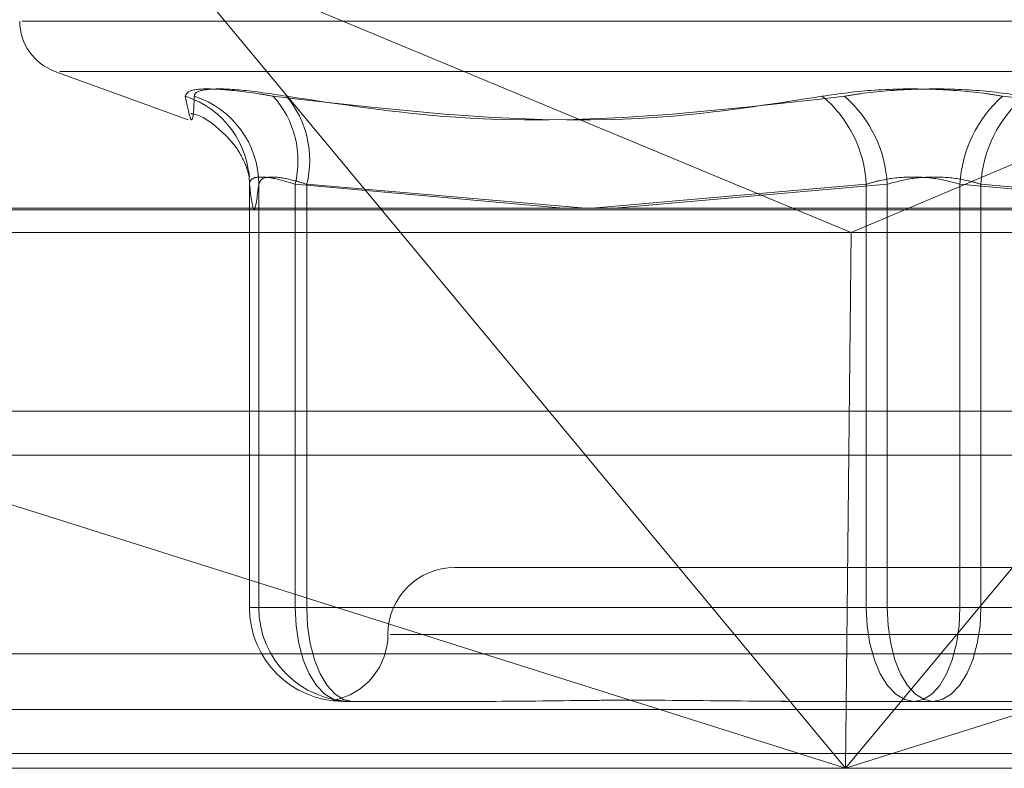
# Model space of a CAD drawing. Units: inches. Extents: x 0 to 23.4, y 0 to 16.5.
# Drawn here: x 3.8 to 3.8, y 3 to 3 of the extents above; entities that cross this region are included whole.
import ezdxf

# ---------------------------------------------------------------- set-up
doc = ezdxf.new("R2010")
doc.units = ezdxf.units.IN
doc.header["$MEASUREMENT"] = 0
doc.linetypes.add('HIDDEN', pattern=[0.07500000000000001, 0.05, -0.025])

msp = doc.modelspace()

# ---------------------------------------------------------------- linework, layer by layer
at = {"color": 7, "linetype": 'HIDDEN', "lineweight": 0}
for p, q in [((3.7730323168, 3.0377751162), (3.8019574182, 3.025734391)), ((3.7730323168, 3.0377751162), (3.8017263733, 3.0032372031)), ((3.8017263733, 3.0032372031), (3.8304204297, 3.0377751162)), ((3.8304204297, 3.0377751162), (3.8019574182, 3.025734391)), ((3.842929094, 3.0346212471), (3.7671370123, 3.0346212471)), ((3.7685183306, 3.0325072029), (3.7741094667, 3.0304721958)), ((3.8412779581, 3.0325072029), (3.7687261729, 3.0325072029)), ((3.776684718, 3.0280710015), (3.7766598143, 3.0283220388)), ((3.7766873399, 3.0277655784), (3.7766873399, 3.0099863595)), ((3.7770793635, 3.0099863595), (3.7770793635, 3.0277655784)), ((3.7786077866, 3.0099863595), (3.7786077866, 3.0277655784)), ((3.7786077866, 3.0277655784), (3.789870685, 3.0267603752)), ((3.7790955368, 3.0277655784), (3.7790955368, 3.0099863595)), ((3.7907975829, 3.0267603752), (3.7790955368, 3.0277655784)), ((3.7910800028, 3.0267603752), (3.8025938686, 3.0277655784)), ((3.8034736424, 3.0277655784), (3.7920266655, 3.0267603752)), ((3.8025938686, 3.0277655784), (3.8025938686, 3.0099863595)), ((3.8034736424, 3.0099863595), (3.8034736424, 3.0277655784)), ((3.8065304886, 3.0099863595), (3.8065304886, 3.0277655784)), ((3.8065304886, 3.0277655784), (3.8179774655, 3.0267603752)), ((3.8074102624, 3.0277655784), (3.8074102624, 3.0099863595)), ((3.8189241282, 3.0267603752), (3.8074102624, 3.0277655784)), ((3.8581569661, 3.0266971221), (3.7484939824, 3.0266971221)), ((3.7491989333, 3.025734391), (3.8573636648, 3.025734391)), ((3.8017263733, 3.0032372031), (3.8019574182, 3.025734391)), ((3.3246081673, 3.0182399877), (8.149522453, 3.0182399877)), ((3.8017263733, 3.0032372031), (3.7581423669, 3.0169992738)), ((3.8453103796, 3.0169992738), (3.8017263733, 3.0032372031)), ((3.8052784046, 3.0116736486), (3.7853170261, 3.0116736486)), ((3.8246871049, 3.0116736486), (3.8052784046, 3.0116736486)), ((3.7766873399, 3.0099863595), (3.7770793635, 3.0099863595)), ((3.7766873399, 3.0099863595), (3.7786077866, 3.0099863595)), ((3.7790955368, 3.0099863595), (3.7770793635, 3.0099863595)), ((3.8025938686, 3.0099863595), (3.7786077866, 3.0099863595)), ((3.7790955368, 3.0099863595), (3.8034736424, 3.0099863595)), ((3.8025938686, 3.0099863595), (3.8065304886, 3.0099863595)), ((3.8074102624, 3.0099863595), (3.8034736424, 3.0099863595)), ((3.8309085942, 3.0099863595), (3.8065304886, 3.0099863595)), ((3.8074102624, 3.0099863595), (3.8313963444, 3.0099863595)), ((3.7825935959, 3.0088615001), (3.827457737, 3.0088615001)), ((3.7486706834, 3.0080508589), (3.8583336671, 3.0080508589)), ((3.7807152273, 3.0060493516), (3.7806239599, 3.0060493516)), ((3.7810159834, 3.0060493516), (3.7807152273, 3.0060493516)), ((3.7810159834, 3.0060493516), (3.780924716, 3.0060493516)), ((3.7866914755, 3.0060493516), (3.7810159834, 3.0060493516)), ((3.7997185969, 3.0060493516), (3.7990258172, 3.0060493516)), ((3.8053940891, 3.0060493516), (3.7997185969, 3.0060493516)), ((3.8109783138, 3.0060493516), (3.8053940891, 3.0060493516)), ((3.3246081673, 3.0057114163), (8.149522453, 3.0057114163)), ((8.149522453, 3.0038542734), (3.3246081673, 3.0038542734)), ((3.8581127909, 3.0032372031), (3.7484498072, 3.0032372031))]:
    msp.add_line(p, q, dxfattribs=at)
at = {"color": 7, "linetype": 'Continuous', "lineweight": 15}
for p, q in [((8.2833817604, 3.0267603752), (3.1837652277, 3.0267603752)), ((8.149522453, 3.0182399877), (3.3246081673, 3.0182399877)), ((3.3246081673, 3.0163828449), (8.149522453, 3.0163828449)), ((8.149522453, 3.0038542734), (3.3246081673, 3.0038542734))]:
    msp.add_line(p, q, dxfattribs=at)
at = {"color": 7, "linetype": 'HIDDEN', "lineweight": 0, "flags": 128}
for points in [[(3.7806239599, 3.0060493516), (3.780230624, 3.0061250001), (3.7798524037, 3.0063490385), (3.779503834, 3.0067128571), (3.77919831, 3.0072024745), (3.778947573, 3.0077990751), (3.7787612586, 3.0084797318), (3.7786465268, 3.0092182873), (3.7786077866, 3.0099863595)], [(3.7810159834, 3.0060493516), (3.7806413229, 3.0061250001), (3.7802810603, 3.0063490385), (3.7799490404, 3.0067128571), (3.7796580226, 3.0072024745), (3.7794191904, 3.0077990751), (3.7792417221, 3.0084797318), (3.7791324376, 3.0092182873), (3.7790955368, 3.0099863595)], [(3.8025938686, 3.0099863595), (3.8026326088, 3.0092182873), (3.8027473407, 3.0084797318), (3.8029336551, 3.0077990751), (3.8031843921, 3.0072024745), (3.8034899161, 3.0067128571), (3.8038384858, 3.0063490385), (3.804216706, 3.0061250001), (3.8046100419, 3.0060493516)], [(3.8053940891, 3.0060493516), (3.8050194285, 3.0061250001), (3.8046591659, 3.0063490385), (3.8043271461, 3.0067128571), (3.8040361282, 3.0072024745), (3.803797296, 3.0077990751), (3.8036198277, 3.0084797318), (3.8035105433, 3.0092182873), (3.8034736424, 3.0099863595)], [(3.8065304886, 3.0099863595), (3.8064935877, 3.0092182873), (3.8063843033, 3.0084797318), (3.8062068349, 3.0077990751), (3.8059680028, 3.0072024745), (3.8056769849, 3.0067128571), (3.805344965, 3.0063490385), (3.8049847025, 3.0061250001), (3.8046100419, 3.0060493516)], [(3.8053940891, 3.0060493516), (3.805787425, 3.0061250001), (3.8061656452, 3.0063490385), (3.8065142149, 3.0067128571), (3.8068197389, 3.0072024745), (3.8070704759, 3.0077990751), (3.8072567903, 3.0084797318), (3.8073715222, 3.0092182873), (3.8074102624, 3.0099863595)]]:
    msp.add_lwpolyline(points, dxfattribs=at)
at = {"color": 7, "linetype": 'HIDDEN', "lineweight": 0}
for centre, radius, start, end in [((3.7692877798, 3.0346212471), 0.0022497187851519, 180, 250), ((3.7727968173, 3.0277629793), 0.0038905235137128, 0.0382768967, 72.0988471065), ((3.7731694546, 3.0277439309), 0.0039099688248027, 0.3172194069, 72.1248236469), ((3.7746436653, 3.0287422202), 0.0040826568270164, 346.1596558626, 41.8322397378), ((3.7750197792, 3.0287775669), 0.0041995143962716, 346.0557584719, 39.7900345092), ((3.7974435935, 3.0275062392), 0.0051568004560421, 2.8826612251, 50.1485030053), ((3.7981923447, 3.0274953365), 0.0052882073161189, 2.9292469079, 48.6504251468), ((3.8118117863, 3.0274953365), 0.0052882073161203, 131.3495748532, 177.0707530921), ((3.8125605375, 3.0275062392), 0.0051568004560601, 129.8514969948, 177.1173387748), ((3.7853170261, 3.0088615001), 0.0028121484814401, 90, 180), ((3.7806241538, 3.0099861655), 0.0039368139159779, 179.9971770952, 269.997176817), ((3.7810161774, 3.0099861655), 0.0039368139159752, 179.9971770952, 269.997176817), ((3.7796927292, 3.0088615001), 0.0028121484814405, 280.6390640459, 0)]:
    msp.add_arc(centre, radius, start, end, dxfattribs=at)
for points, knots in [([(3.773992669934031, 3.031465155628529), (3.774044440738249, 3.031565803599593), (3.774148021612124, 3.031767175877926), (3.775281277560062, 3.031788612837917), (3.776596884261982, 3.031646971490424), (3.777475275204667, 3.031500287514221), (3.777685656263246, 3.03146515562853)], [0, 0, 0, 0, 0.3031799493562689, 0.6065898448025495, 0.9057753889710171, 1, 1, 1, 1]), ([(3.778246664384378, 3.031465155628527), (3.777577015248777, 3.03156580359959), (3.776237209083829, 3.031767175877923), (3.774907629112645, 3.031788612837916), (3.774407844346838, 3.03164697149042), (3.774376987666224, 3.031500287514219), (3.774369597265417, 3.031465155628528)], [0, 0, 0, 0, 0.3031799493562929, 0.6065898448024057, 0.9057753889706385, 1, 1, 1, 1]), ([(3.800748071045522, 3.031465155628531), (3.801469490985341, 3.031565803599594), (3.802912878024165, 3.031767175877928), (3.805375713943281, 3.03178861283792), (3.807191105411015, 3.031646971490426), (3.808100353034312, 3.031500287514223), (3.808318124493697, 3.031465155628532)], [0, 0, 0, 0, 0.3031799493562105, 0.6065898448026724, 0.9057753889710143, 0.9999999999999999, 0.9999999999999999, 0.9999999999999999, 0.9999999999999999]), ([(3.809256059946212, 3.031465155628529), (3.808534640006395, 3.031565803599591), (3.807091252967572, 3.031767175877925), (3.804628417048455, 3.031788612837915), (3.802813025580719, 3.031646971490422), (3.801903777957422, 3.031500287514219), (3.801686006498037, 3.031465155628528)], [0, 0, 0, 0, 0.3031799493561236, 0.6065898448022902, 0.905775388970781, 1, 1, 1, 1]), ([(3.773992669934031, 3.031465155628529), (3.774065594645356, 3.031116337421196), (3.774314712310407, 3.029924741654011), (3.774346860136571, 3.030827010056449), (3.774369597265417, 3.031465155628528)], [0, 0, 0, 0, 0.2927319959830421, 1, 1, 1, 1]), ([(3.800748071045522, 3.031465155628531), (3.798526096793726, 3.031116337421198), (3.790935623998516, 3.029924741654012), (3.783174705558005, 3.03082701005645), (3.777685656263247, 3.031465155628529)], [0, 0, 0, 0, 0.2927319959829159, 1, 1, 1, 1]), ([(3.778246664384378, 3.031465155628527), (3.780541563347499, 3.031116337421194), (3.788381153807757, 3.029924741654009), (3.796174220074433, 3.030827010056447), (3.801686006498037, 3.031465155628528)], [0, 0, 0, 0, 0.2927319959830147, 1, 1, 1, 1]), ([(3.831757466607357, 3.031465155628533), (3.829462567644236, 3.0311163374212), (3.821622977183975, 3.029924741654014), (3.813829910917301, 3.030827010056452), (3.808318124493698, 3.031465155628532)], [0, 0, 0, 0, 0.2927319959829793, 1, 1, 1, 1]), ([(3.774222934451689, 3.030732871895239), (3.774246083498036, 3.030729722093022), (3.774696393612203, 3.030668450117724), (3.775370489392676, 3.030142201600007), (3.776068380499943, 3.02944579371584), (3.776428935304252, 3.028817366484883), (3.776616381791547, 3.028349710756061), (3.776686787131123, 3.028056675765292), (3.776681258291601, 3.028081932682834), (3.776678263264833, 3.028095614603576)], [0, 0, 0, 0, 0.0080247744171053, 0.1561030648845883, 0.2847740011990484, 0.4053433617939801, 0.5414539072446688, 0.7516010698308178, 1, 1, 1, 1]), ([(3.776687339936279, 3.027765578381341), (3.776693505701405, 3.027818942741963), (3.776711166238818, 3.027971793729343), (3.777001694788258, 3.028092924319947), (3.777655888005896, 3.028052889040518), (3.778290689567857, 3.027861287472762), (3.778607786559493, 3.027765578381341)], [0, 0, 0, 0, 0.1488797913317627, 0.426434849792703, 0.7134919090683091, 0.9999999999999999, 0.9999999999999999, 0.9999999999999999, 0.9999999999999999]), ([(3.779095536800626, 3.027765578381338), (3.778925374869821, 3.02781894274196), (3.778437981807576, 3.02797179372934), (3.777752036774884, 3.028092924319944), (3.777193856601674, 3.028052889040517), (3.777117503504019, 3.027861287472761), (3.777079363494575, 3.027765578381339)], [0, 0, 0, 0, 0.1488797913324358, 0.4264348497933886, 0.7134919090688647, 1, 1, 1, 1]), ([(3.802593868631524, 3.027765578381343), (3.802770196327454, 3.027818942741964), (3.803275249927108, 3.027971793729344), (3.804251723509246, 3.02809292431995), (3.80546409690009, 3.028052889040521), (3.806175251559706, 3.027861287472764), (3.806530488560786, 3.027765578381343)], [0, 0, 0, 0, 0.1488797913317969, 0.4264348497932546, 0.7134919090687118, 1, 1, 1, 1]), ([(3.807410262360211, 3.02776557838134), (3.807233934664281, 3.027818942741961), (3.806728881064628, 3.02797179372934), (3.80575240748249, 3.028092924319945), (3.804540034091647, 3.028052889040517), (3.803828879432029, 3.02786128747276), (3.80347364243095, 3.027765578381339)], [0, 0, 0, 0, 0.1488797913321548, 0.426434849792682, 0.713491909069323, 1, 1, 1, 1]), ([(3.777079363494575, 3.027765578381339), (3.777014748170864, 3.027240115372127), (3.776884086042134, 3.026177548299651), (3.77675339922217, 3.027232382907342), (3.776687339936279, 3.027765578381341)], [0, 0, 0, 0, 0.4945222027132708, 1, 1, 1, 1]), ([(3.780715227277735, 3.006049351609863), (3.780711978145367, 3.006049355069785), (3.78043218005442, 3.006049653019983), (3.780215507038671, 3.006089270060794), (3.780191116557745, 3.006103211335652), (3.780425120436072, 3.006065723061681), (3.78081261949154, 3.006049442441248), (3.780920855364172, 3.00604935473813), (3.780924716011646, 3.006049351609862)], [0, 0, 0, 0, 0.0044186914453887, 0.3805143314234616, 0.5000020268401091, 0.8761189857769798, 0.9955813085545233, 1, 1, 1, 1]), ([(3.786691475541447, 3.006049351609862), (3.786708753459904, 3.006049355069784), (3.788196636393404, 3.006049653019981), (3.790250046579758, 3.006089270060793), (3.794007875582396, 3.00610321133565), (3.796785985885733, 3.00606572306168), (3.799116208199148, 3.006049442441248), (3.799697850435635, 3.00604935473813), (3.799718596936548, 3.006049351609862)], [0, 0, 0, 0, 0.0044186914453591, 0.3805143314232853, 0.500002026840197, 0.8761189857770963, 0.9955813085545532, 1, 1, 1, 1])]:
    msp.add_open_spline(points, degree=3, knots=knots, dxfattribs=at)

doc.saveas('drawing.dxf')
